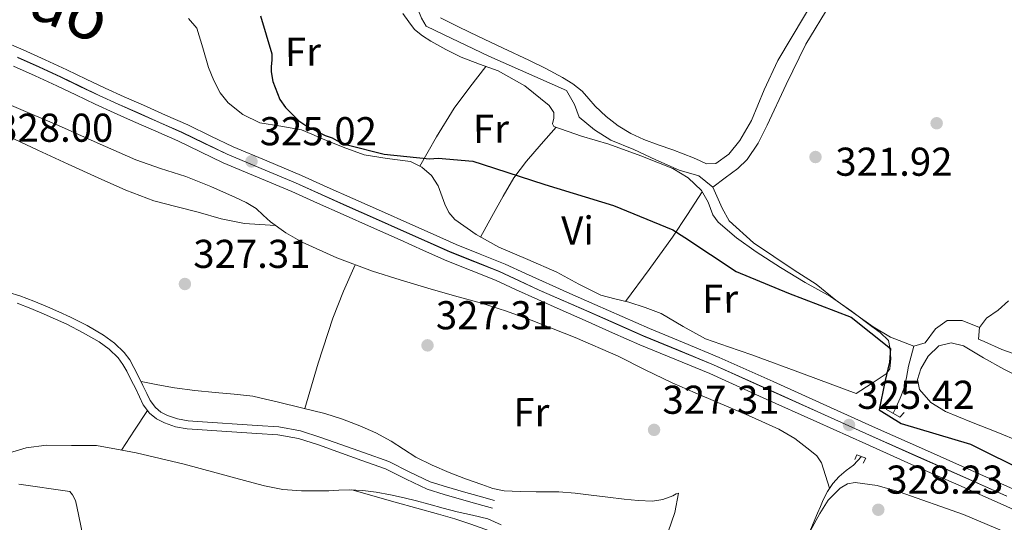
# Model space of a CAD drawing. Units: metres. Extents: x 580614 to 587550, y 4687259 to 4691969.
# Drawn here: x 581284 to 581529, y 4687629 to 4687755 of the extents above; entities that cross this region are included whole.
import ezdxf
from ezdxf.enums import TextEntityAlignment as Align

# ---------------------------------------------------------------- set-up
doc = ezdxf.new("R2010")
doc.units = ezdxf.units.M
doc.header["$MEASUREMENT"] = 0
for name, pattern in [('DGN Style 2', [86.4573, 51.87438, -34.58292]), ('DGN Style 3', [121.04022, 86.4573, -34.58292]), ('DGN Style 4', [138.4181373, 69.16584, -34.58292, 0.0864573, -34.58292])]:
    doc.linetypes.add(name, pattern=pattern)
for name, color, linetype, lineweight in [('Nivel 13', 7, 'Continuous', 0), ('Nivel 15', 7, 'Continuous', 0), ('Nivel 17', 7, 'Continuous', 0), ('Nivel 21', 7, 'Continuous', 0), ('Nivel 23', 7, 'Continuous', 0), ('Nivel 24', 7, 'Continuous', 0), ('Nivel 36', 7, 'Continuous', 0), ('Nivel 37', 7, 'Continuous', 0), ('Nivel 4', 7, 'Continuous', 0), ('Nivel 41', 7, 'Continuous', 0), ('Nivel 44', 7, 'Continuous', 0), ('Nivel 5', 7, 'Continuous', 0), ('Nivel 52', 7, 'Continuous', 0), ('Nivel 54', 7, 'Continuous', 0), ('Nivel 7', 7, 'Continuous', 0)]:
    doc.layers.add(name, color=color, linetype=linetype, lineweight=lineweight)
doc.styles.add('Style-Arial', font='txt')
doc.styles.add('Style-Arial Narrow', font='txt')

# ---------------------------------------------------------------- blocks, each defined once
blk = doc.blocks.new('5PATER_181')
at = {"layer": 'Nivel 7', "linetype": 'Continuous', "lineweight": 0}
h = blk.add_hatch(color=7, dxfattribs=at)
edge = h.paths.add_edge_path()
edge.add_arc((-0.02172204852104187, -0.03943246603012085), 15.59972957426824, 314.999988431794, 674.9999884317939)
blk = doc.blocks.new('5PATER_206')
at = {"layer": 'Nivel 7', "linetype": 'Continuous', "lineweight": 0}
h = blk.add_hatch(color=7, dxfattribs=at)
edge = h.paths.add_edge_path()
edge.add_arc((-0.02014592289924622, -0.05356109142303467), 15.59972957426824, 314.999988431794, 674.9999884317939)
blk = doc.blocks.new('5PATER_196')
at = {"layer": 'Nivel 7', "linetype": 'Continuous', "lineweight": 0}
h = blk.add_hatch(color=7, dxfattribs=at)
edge = h.paths.add_edge_path()
edge.add_arc((0.04315125942230225, -0.02550923824310303), 15.59972957426824, 314.999988431794, 674.9999884317939)
blk = doc.blocks.new('5PATER_135')
at = {"layer": 'Nivel 7', "linetype": 'Continuous', "lineweight": 0}
h = blk.add_hatch(color=7, dxfattribs=at)
edge = h.paths.add_edge_path()
edge.add_arc((-0.01654872298240662, 0.01214149594306946), 15.59972957426824, 314.999988431794, 674.9999884317939)
blk = doc.blocks.new('5PATER_198')
at = {"layer": 'Nivel 7', "linetype": 'Continuous', "lineweight": 0}
h = blk.add_hatch(color=7, dxfattribs=at)
edge = h.paths.add_edge_path()
edge.add_arc((-0.04833430051803589, 0.04663485288619995), 15.59972957426824, 314.999988431794, 674.9999884317939)
blk = doc.blocks.new('5PATER_187')
at = {"layer": 'Nivel 7', "linetype": 'Continuous', "lineweight": 0}
h = blk.add_hatch(color=7, dxfattribs=at)
edge = h.paths.add_edge_path()
edge.add_arc((-0.0320630669593811, 0.02974051237106323), 15.59972957426824, 314.999988431794, 674.9999884317939)
blk = doc.blocks.new('5PERFI_107')
at = {"layer": 'Nivel 17', "linetype": 'Continuous', "lineweight": 0}
h = blk.add_hatch(color=7, dxfattribs=at)
edge = h.paths.add_edge_path()
edge.add_arc((0.01596811413764954, 0.01679760217666626), 15.59972957806735, 314.999988431794, 674.9999884317939)

msp = doc.modelspace()

# ---------------------------------------------------------------- linework, layer by layer
at = {"layer": 'Nivel 13', "color": 4, "linetype": 'Continuous', "lineweight": 0}
for points in [[(581456.120000001, 4687712.82, 320.86), (581459.25, 4687715.170000002, 320.52), (581462.379999999, 4687717.510000002, 320.18), (581464.6999999993, 4687719.739999998, 320.02), (581467.4100000001, 4687723.84, 320.09), (581469.6999999993, 4687728.25, 320.22), (581474.3900000006, 4687738.399999999, 320.37), (581479.25, 4687748.420000002, 320.48), (581491.3999999985, 4687768.460000001, 320.49)], [(581501.0500000007, 4687656.59, 323.08), (581501.7699999996, 4687658.100000001, 323.01), (581502.7699999996, 4687660.370000001, 322.94), (581503.7100000009, 4687662.629999999, 322.93), (581504.3099999987, 4687665.489999998, 323.05), (581504.870000001, 4687668.330000002, 322.8), (581505.5, 4687670.800000001, 322.06), (581506.129999999, 4687673.260000002, 321.33)], [(581302.7800000012, 4687648.559999999, 328.98), (581307.6999999993, 4687647.649999999, 328.97), (581312.6099999994, 4687646.739999998, 328.96), (581324.6099999994, 4687643.899999999, 328.91), (581336.5100000016, 4687640.640000001, 328.83), (581340.5399999991, 4687639.580000002, 328.8), (581344.5700000003, 4687638.510000002, 328.77), (581349.1600000001, 4687637.640000001, 328.76), (581353.8099999987, 4687637.27, 328.75), (581357.1999999993, 4687637.239999998, 328.73), (581360.5899999999, 4687637.300000001, 328.68), (581363.1000000015, 4687637.420000002, 328.63), (581365.6000000015, 4687637.52, 328.57), (581369, 4687637.390000001, 328.48), (581372.379999999, 4687636.949999999, 328.4), (581375.8900000006, 4687636.289999999, 328.31), (581379.3599999994, 4687635.510000002, 328.22), (581382.4200000018, 4687634.75, 328.15), (581385.4600000009, 4687633.960000001, 328.08), (581389, 4687633, 328.04), (581392.5399999991, 4687632.02, 328), (581396.3500000015, 4687631.219999999, 327.89), (581400.1099999994, 4687630.289999999, 327.77), (581401.8000000007, 4687629.600000001, 327.71), (581403.4600000009, 4687628.830000002, 327.66)], [(581479.6700000018, 4687607.219999999, 327.09), (581478.5599999987, 4687608.59, 327.07), (581477.6900000013, 4687610.16, 327.05), (581477.0899999999, 4687612.27, 327.06), (581476.9899999984, 4687614.379999999, 327.08), (581477.2199999988, 4687616.890000001, 327.09), (581477.6600000001, 4687619.399999999, 327.06), (581478.2800000012, 4687622.050000001, 326.81), (581479.1099999994, 4687624.609999999, 326.48), (581480.6600000001, 4687628.149999999, 326.35), (581482.2199999988, 4687631.699999999, 326.16), (581482.8999999985, 4687633.370000001, 325.88), (581483.5899999999, 4687635.039999999, 325.58), (581484.6600000001, 4687637.129999999, 325.28), (581486.0300000012, 4687639.080000002, 325.02), (581487.6000000015, 4687640.809999999, 324.85), (581489.3500000015, 4687642.330000002, 324.74), (581491.120000001, 4687643.670000002, 324.67), (581493.1700000018, 4687645.809999999, 324.6)]]:
    msp.add_polyline3d(points, dxfattribs=at)
at = {"layer": 'Nivel 13', "color": 4, "linetype": 'Continuous', "lineweight": 13}
for points in [[(581363.4299999997, 4687760.580000002, 321.9), (581366.0199999996, 4687760.580000002, 321.9), (581370.9200000018, 4687761.469999999, 321.73), (581374.379999999, 4687761.77, 321.61), (581376.6799999997, 4687761.780000001, 321.44), (581379.2800000012, 4687761.219999999, 321.44), (581382.75, 4687757.190000001, 320.86), (581383.629999999, 4687754.890000001, 320.81), (581384.7899999991, 4687752.879999999, 320.81), (581389.120000001, 4687750.879999999, 320.75), (581400.379999999, 4687745.449999999, 320.75), (581419.7199999988, 4687736.879999999, 320.75), (581421.75, 4687733.43, 320.75), (581422.9100000001, 4687730.27, 320.75), (581426.6700000018, 4687727.109999999, 320.75), (581430.7199999988, 4687724.539999999, 320.75), (581436.4899999984, 4687722.260000002, 320.75), (581441.9699999988, 4687719.68, 320.75), (581447.75, 4687717.109999999, 320.81), (581452.6499999985, 4687715.690000001, 320.81), (581456.120000001, 4687712.82, 320.86)], [(581456.120000001, 4687712.82, 320.86), (581458.4499999993, 4687707.649999999, 320.92), (581460.1900000013, 4687704.48, 320.98), (581466.2600000016, 4687699.030000001, 321.04), (581476.370000001, 4687692.16, 321.15), (581481.8599999994, 4687688.719999999, 321.21), (581486.7800000012, 4687684.710000001, 321.21), (581491.1099999994, 4687681.559999999, 321.21), (581496.0199999996, 4687678.120000001, 321.21), (581500.3599999994, 4687675.539999999, 321.21), (581506.129999999, 4687673.260000002, 321.33)], [(581506.129999999, 4687673.260000002, 321.33), (581509.0100000016, 4687674.140000001, 321.33), (581511.5899999999, 4687677.600000001, 321.27), (581514.4600000009, 4687679.629999999, 321.33), (581518.2100000009, 4687679.649999999, 321.44), (581522.5399999991, 4687677.940000001, 321.67)]]:
    msp.add_polyline3d(points, dxfattribs=at)
at = {"layer": 'Nivel 15', "color": 4, "linetype": 'Continuous', "lineweight": 0}
for points in [[(581529.7100000009, 4687684.59, 321.67), (581527.129999999, 4687682.280000001, 321.67), (581524.2600000016, 4687680.25, 321.67), (581522.5399999991, 4687677.940000001, 321.67)], [(581522.5399999991, 4687677.940000001, 321.67), (581522.2600000016, 4687675.050000001, 321.67), (581523.6999999993, 4687674.48, 321.79), (581528.0300000012, 4687672.48, 321.9), (581532.0700000003, 4687671.059999999, 321.9)]]:
    msp.add_polyline3d(points, dxfattribs=at)
at = {"layer": 'Nivel 21', "color": 1, "linetype": 'DGN Style 2', "lineweight": 0}
for points in [[(581499.5, 4687658.309999999, 324.16), (581499.3900000006, 4687657.539999999, 324.17), (581502.7199999988, 4687655.629999999, 324.17), (581503.7300000004, 4687656.809999999, 324.09)], [(581491.4600000009, 4687645.080000002, 325.11), (581492.0100000016, 4687646.239999998, 325.11), (581494.2399999984, 4687645.41, 325.13), (581493.5300000012, 4687644.170000002, 325.12)]]:
    msp.add_polyline3d(points, dxfattribs=at)
at = {"layer": 'Nivel 23', "color": 7, "linetype": 'DGN Style 4', "lineweight": 0}
for points in [[(581283.0700000003, 4687745.140000001, 326.2), (581288.4800000004, 4687742.73, 326.3), (581293.8599999994, 4687740.239999998, 326.32), (581298.6400000006, 4687737.93, 326.33), (581303.3999999985, 4687735.66, 326.33), (581308.1499999985, 4687733.510000002, 326.33), (581312.9299999997, 4687731.370000001, 326.33), (581318.4299999997, 4687728.940000001, 326.29), (581323.9699999988, 4687726.489999998, 326.21), (581329.6499999985, 4687723.75, 326.1), (581335.2399999984, 4687721.050000001, 325.98), (581343.7300000004, 4687717.489999998, 325.94), (581352.3000000007, 4687713.899999999, 326.09)], [(581352.3000000007, 4687713.899999999, 326.09), (581358.6999999993, 4687711.02, 325.99), (581365.0700000003, 4687708.16, 325.87), (581372.1700000018, 4687705.010000002, 325.78), (581379.2600000016, 4687701.850000001, 325.75), (581385.0599999987, 4687699.27, 325.86), (581390.8099999987, 4687696.710000001, 325.97), (581396.8500000015, 4687694.289999999, 326.01), (581402.9899999984, 4687691.84, 326.04), (581407.9800000004, 4687689.510000002, 326.07), (581412.8999999985, 4687687.219999999, 326.07), (581425.3099999987, 4687681.800000001, 326.04), (581432.129999999, 4687678.789999999, 326.01), (581438.8999999985, 4687675.789999999, 325.98), (581447.5799999982, 4687672.239999998, 326.03), (581456.3000000007, 4687668.629999999, 326.09), (581469.6600000001, 4687662.600000001, 326.1), (581482.9800000004, 4687656.57, 326.1), (581495.1400000006, 4687651.120000001, 326.06), (581507.3000000007, 4687645.690000001, 326.1), (581518.3099999987, 4687640.82, 326.07), (581529.3200000003, 4687635.940000001, 326.04)]]:
    msp.add_polyline3d(points, dxfattribs=at)
at = {"layer": 'Nivel 24', "color": 7, "linetype": 'Continuous', "lineweight": 0}
for points in [[(581279.1400000006, 4687749.32, 326.04), (581284.5399999991, 4687747.010000002, 326.21), (581289.9899999984, 4687744.580000002, 326.3), (581295.3999999985, 4687742.07, 326.33), (581300.1999999993, 4687739.760000002, 326.33), (581304.9299999997, 4687737.5, 326.33), (581309.6499999985, 4687735.370000001, 326.33), (581314.4100000001, 4687733.239999998, 326.33), (581319.9100000001, 4687730.800000001, 326.29), (581325.4899999984, 4687728.330000002, 326.21), (581331.2100000009, 4687725.57, 326.09), (581336.7399999984, 4687722.91, 325.98), (581345.1600000001, 4687719.379999999, 326.03), (581353.7699999996, 4687715.77, 326.1)], [(581282.129999999, 4687742.989999998, 326.21), (581287.5100000016, 4687740.59, 326.3), (581292.8500000015, 4687738.109999999, 326.33), (581297.629999999, 4687735.809999999, 326.33), (581302.4100000001, 4687733.530000001, 326.33), (581307.1900000013, 4687731.370000001, 326.33), (581311.9699999988, 4687729.23, 326.33), (581317.4800000004, 4687726.789999999, 326.29), (581322.9800000004, 4687724.359999999, 326.21), (581328.629999999, 4687721.629999999, 326.09), (581334.2800000012, 4687718.91, 325.98), (581342.8200000003, 4687715.330000002, 326.03), (581351.370000001, 4687711.739999998, 326.1)], [(581353.7699999996, 4687715.77, 326.1), (581360.1999999993, 4687712.879999999, 325.98), (581366.5599999987, 4687710.02, 325.86), (581373.6499999985, 4687706.870000001, 325.78), (581380.75, 4687703.719999999, 325.75), (581386.5399999991, 4687701.140000001, 325.86), (581392.25, 4687698.600000001, 325.98), (581398.2300000004, 4687696.190000001, 326.01), (581404.4499999993, 4687693.710000001, 326.04), (581409.5100000016, 4687691.359999999, 326.08), (581420.5500000007, 4687686.390000001, 326.07), (581426.7899999991, 4687683.670000002, 326.04), (581433.6000000015, 4687680.649999999, 326.01), (581440.3500000015, 4687677.670000002, 325.98), (581448.9899999984, 4687674.129999999, 326.03), (581457.75, 4687670.5, 326.1), (581471.1600000001, 4687664.449999999, 326.1), (581484.4800000004, 4687658.43, 326.1), (581496.629999999, 4687652.98, 326.1), (581508.7899999991, 4687647.550000001, 326.1), (581519.7899999991, 4687642.690000001, 326.07), (581530.8099999987, 4687637.800000001, 326.04)], [(581351.370000001, 4687711.739999998, 326.1), (581357.7399999984, 4687708.879999999, 325.98), (581364.120000001, 4687706.010000002, 325.86), (581371.2100000009, 4687702.859999999, 325.78), (581378.3099999987, 4687699.710000001, 325.75), (581384.1000000015, 4687697.129999999, 325.86), (581389.8999999985, 4687694.550000001, 325.98), (581395.9800000004, 4687692.109999999, 326.01), (581402.0599999987, 4687689.68, 326.04), (581406.9899999984, 4687687.379999999, 326.08), (581418.1400000006, 4687682.370000001, 326.07), (581424.370000001, 4687679.649999999, 326.04), (581431.1799999997, 4687676.640000001, 326.01), (581437.9800000004, 4687673.629999999, 325.98), (581446.6799999997, 4687670.059999999, 326.03), (581455.3599999994, 4687666.469999999, 326.1), (581468.6900000013, 4687660.449999999, 326.1), (581482.0199999996, 4687654.43, 326.1), (581494.1799999997, 4687648.98, 326.1), (581506.3500000015, 4687643.539999999, 326.1), (581517.3599999994, 4687638.670000002, 326.07), (581528.3599999994, 4687633.800000001, 326.04), (581536.620000001, 4687630.080000002, 326.06)]]:
    msp.add_polyline3d(points, dxfattribs=at)
at = {"layer": 'Nivel 24', "color": 7, "linetype": 'DGN Style 4', "lineweight": 0}
for points in [[(581283.0899999999, 4687745.18, 326.2), (581288.5, 4687742.77, 326.3), (581293.870000001, 4687740.280000001, 326.32), (581298.6600000001, 4687737.969999999, 326.33), (581303.4200000018, 4687735.699999999, 326.33), (581308.1700000018, 4687733.550000001, 326.33), (581312.9400000013, 4687731.41, 326.33), (581318.4400000013, 4687728.98, 326.29), (581323.9800000004, 4687726.530000001, 326.21), (581329.6700000018, 4687723.789999999, 326.1), (581335.2600000016, 4687721.09, 325.98), (581343.75, 4687717.530000001, 325.94), (581352.3200000003, 4687713.940000001, 326.09)], [(581352.3200000003, 4687713.940000001, 326.09), (581358.7199999988, 4687711.059999999, 325.99), (581365.0899999999, 4687708.199999999, 325.87), (581372.1799999997, 4687705.050000001, 325.78), (581379.2800000012, 4687701.890000001, 325.75), (581385.0799999982, 4687699.309999999, 325.86), (581390.8299999982, 4687696.75, 325.97), (581396.870000001, 4687694.330000002, 326.01), (581403.0100000016, 4687691.879999999, 326.04), (581408, 4687689.550000001, 326.07), (581412.9200000018, 4687687.260000002, 326.07), (581425.3299999982, 4687681.84, 326.04), (581432.1400000006, 4687678.830000002, 326.01), (581438.9200000018, 4687675.830000002, 325.98), (581447.5899999999, 4687672.280000001, 326.03), (581456.3099999987, 4687668.670000002, 326.09), (581469.6799999997, 4687662.640000001, 326.1), (581483, 4687656.609999999, 326.1), (581495.1600000001, 4687651.16, 326.06), (581507.3200000003, 4687645.73, 326.1), (581518.3299999982, 4687640.859999999, 326.07), (581529.3399999999, 4687635.98, 326.04)]]:
    msp.add_polyline3d(points, dxfattribs=at)
at = {"layer": 'Nivel 36', "color": 92, "linetype": 'Continuous', "lineweight": 0, "extrusion": (0.2962297852855847, -0.1307143229050181, 0.9461298431489935), "elevation": -440221.8627324584, "flags": 128}
msp.add_lwpolyline([(4523451.343186162, 1287361.536693446), (4523459.713400491, 1287360.600957274), (4523468.0271222, 1287359.405665893), (4523474.37944157, 1287357.910467055), (4523480.700827599, 1287356.224566795)], dxfattribs=at)
at = {"layer": 'Nivel 36', "color": 92, "linetype": 'Continuous', "lineweight": 0, "extrusion": (-0.2185408233154197, 0.08277390170231212, 0.9723108503671007), "elevation": 261284.520918981, "flags": 128}
msp.add_lwpolyline([(-4589706.858921286, -1085716.311237948), (-4589699.664436903, -1085716.654012622), (-4589692.479866385, -1085716.824735943), (-4589680.705059618, -1085716.219489351), (-4589668.928828463, -1085715.327033449)], dxfattribs=at)
at = {"layer": 'Nivel 36', "color": 92, "linetype": 'Continuous', "lineweight": 0, "extrusion": (0.002773655142440746, 0.004250647973709502, 0.9999871193315214), "elevation": 21866.90536850754, "flags": 128}
msp.add_lwpolyline([(581312.2914482839, 4687606.709532514), (581309.0613774993, 4687601.759487793), (581305.8313067146, 4687596.809443075)], dxfattribs=at)
at = {"layer": 'Nivel 36', "color": 92, "linetype": 'Continuous', "lineweight": 0}
for points in [[(581388.3999999985, 4687755.030000001, 320.32), (581392.9899999984, 4687752.640000001, 320.27), (581397.6400000006, 4687750.449999999, 320.38), (581404, 4687747.449999999, 320.7), (581410.3500000015, 4687744.449999999, 320.96), (581414.5599999987, 4687742.350000001, 320.99), (581418.7199999988, 4687740.16, 320.96), (581421.2800000012, 4687738.59, 320.9), (581423.6400000006, 4687736.719999999, 320.84), (581425.25, 4687734.870000001, 320.81), (581426.8200000003, 4687732.989999998, 320.78), (581429.6000000015, 4687730.420000002, 320.73), (581432.6099999994, 4687728.109999999, 320.67), (581435.6999999993, 4687726.199999999, 320.63), (581438.9600000009, 4687724.68, 320.61), (581442.5700000003, 4687723.399999999, 320.66), (581446.1799999997, 4687722.109999999, 320.73), (581448.7800000012, 4687721.120000001, 320.64), (581451.370000001, 4687720.120000001, 320.55), (581452.9699999988, 4687719.370000001, 320.61), (581454.5500000007, 4687718.690000001, 320.67), (581456.8500000015, 4687718.77, 320.61), (581460.1400000006, 4687721.080000002, 320.42), (581462.879999999, 4687724.48, 320.32), (581465.7399999984, 4687729.469999999, 320.47), (581468.8900000006, 4687737.050000001, 320.88), (581472.3200000003, 4687744.41, 321.13), (581488.6799999997, 4687771.82, 320.89)], [(581416.2199999988, 4687728.609999999, 323.08), (581416.5399999991, 4687730.039999999, 322.82), (581416.6000000015, 4687731.449999999, 322.64), (581415.4400000013, 4687733.170000002, 322.52), (581409.3399999999, 4687738.050000001, 322.14), (581402.7199999988, 4687741.77, 321.83), (581398.0799999982, 4687743.460000001, 322.09), (581393.4800000004, 4687745.190000001, 322.41), (581389.6900000013, 4687747.109999999, 322.35), (581385.9699999988, 4687749.190000001, 322.29), (581383.8900000006, 4687750.550000001, 322.28), (581381.9299999997, 4687752.059999999, 322.29), (581380.4800000004, 4687754.039999999, 322.4), (581379.0300000012, 4687756.080000002, 322.52)], [(581325.6600000001, 4687754.82, 325.37), (581327.7399999984, 4687752.420000002, 325.41), (581329.1900000013, 4687747.550000001, 325.47), (581330.6600000001, 4687742.629999999, 325.52), (581331.9200000018, 4687739.420000002, 325.54), (581333.5700000003, 4687736.300000001, 325.52), (581335.5399999991, 4687733.82, 325.44), (581339.1799999997, 4687730.899999999, 325.22), (581343.3999999985, 4687728.850000001, 325.06), (581348.6400000006, 4687728.039999999, 325.03), (581353.7800000012, 4687727.16, 325.06), (581356.379999999, 4687726.02, 325.12), (581358.9800000004, 4687724.879999999, 325.18), (581364.1600000001, 4687722.82, 325.04), (581369.370000001, 4687720.879999999, 324.83), (581375.1000000015, 4687719.989999998, 324.72), (581380.9100000001, 4687719.199999999, 324.95), (581383.6999999993, 4687717.809999999, 325.37), (581386.1099999994, 4687715.760000002, 325.87), (581387.8099999987, 4687713.149999999, 326.35), (581389.4299999997, 4687708.640000001, 327.08), (581390.4200000018, 4687706.550000001, 327.31), (581391.9200000018, 4687704.830000002, 327.37), (581397.1999999993, 4687701.059999999, 327), (581402.8999999985, 4687697.960000001, 326.44), (581410.129999999, 4687694.82, 325.73), (581417.3299999982, 4687691.68, 325.18), (581422.7800000012, 4687688.739999998, 325.18), (581428.3000000007, 4687685.960000001, 325.29), (581431.7399999984, 4687685.039999999, 325.3), (581435.2300000004, 4687684.25, 325.29), (581439.3099999987, 4687682.93, 325.16), (581443.3099999987, 4687681.399999999, 325.06), (581448.7800000012, 4687678.18, 325.12), (581454.2899999991, 4687675.109999999, 325.18), (581460.0599999987, 4687673.120000001, 325.3), (581465.8299999982, 4687671.120000001, 325.29), (581478.8299999982, 4687666.300000001, 324.82), (581491.8200000003, 4687661.48, 324.34), (581495.5399999991, 4687663.949999999, 324.51), (581499.2699999996, 4687666.420000002, 324.68), (581500.1999999993, 4687667.640000001, 324.72), (581500.4600000009, 4687670.23, 324.7), (581500.2199999988, 4687672.91, 324.66), (581499.8200000003, 4687674.670000002, 324.64), (581497.8200000003, 4687676.649999999, 324.64), (581495.6799999997, 4687678.190000001, 324.63), (581490.629999999, 4687682.02, 324.61), (581485.4299999997, 4687685.620000001, 324.59), (581482.2899999991, 4687687.390000001, 324.58), (581479.129999999, 4687689.129999999, 324.57), (581472.9899999984, 4687692.879999999, 324.57), (581466.9200000018, 4687696.75, 324.57), (581462.0199999996, 4687700.25, 324.52), (581457.4600000009, 4687704.18, 324.47), (581456.1799999997, 4687705.940000001, 324.46), (581454.9400000013, 4687709.100000001, 324.43), (581453.3000000007, 4687712.02, 324.42), (581450.0199999996, 4687715.16, 324.41), (581446.1999999993, 4687717.489999998, 324.42), (581438.2399999984, 4687720.609999999, 324.4), (581430.2600000016, 4687723.52, 324.38), (581423.4200000018, 4687725.550000001, 324), (581416.6099999994, 4687727.989999998, 323.22), (581416.2199999988, 4687728.609999999, 323.08)], [(581280.4600000009, 4687733.640000001, 328.28), (581286.8599999994, 4687730.91, 328.29), (581293.2600000016, 4687728.18, 328.3), (581302.8999999985, 4687723.879999999, 328.09), (581312.5500000007, 4687719.620000001, 327.74), (581318.7199999988, 4687717.52, 327.41), (581324.9499999993, 4687715.539999999, 327.14), (581331.1799999997, 4687713.010000002, 327.12), (581337.3500000015, 4687710.280000001, 327.12), (581339.9600000009, 4687709.02, 327.09), (581342.4699999988, 4687707.550000001, 327.07), (581344.2699999996, 4687705.920000002, 327.1), (581346.0199999996, 4687704.219999999, 327.12), (581349.8399999999, 4687701.5, 327), (581353.8999999985, 4687699.149999999, 326.87), (581362.5500000007, 4687695.239999998, 326.81), (581371.4200000018, 4687691.949999999, 326.74), (581378.2899999991, 4687689.760000002, 326.62), (581385.1900000013, 4687687.68, 326.51), (581391.879999999, 4687685.850000001, 326.56), (581398.5700000003, 4687684, 326.6), (581404.8000000007, 4687681.969999999, 326.46), (581410.9600000009, 4687679.719999999, 326.3), (581421.8599999994, 4687675.420000002, 326.14), (581432.620000001, 4687670.77, 326.07), (581439.3000000007, 4687667.43, 326.13), (581446, 4687664.140000001, 326.18), (581451.7100000009, 4687661.699999999, 326.13), (581457.4200000018, 4687659.280000001, 326.07), (581465.0100000016, 4687656, 326.04), (581472.5799999982, 4687652.66, 326.07), (581476.5599999987, 4687650.280000001, 326.28), (581480.2600000016, 4687647.379999999, 326.49), (581482.0100000016, 4687645.989999998, 326.47), (581483.2199999988, 4687644.25, 326.45), (581484.2199999988, 4687641.080000002, 326.49), (581485.2100000009, 4687637.91, 326.52)], [(581417.1600000001, 4687727.789999999, 323.56), (581413.4499999993, 4687723.550000001, 324.54), (581409.7300000004, 4687719.32, 325.52), (581406.6499999985, 4687715.149999999, 326.16), (581404, 4687710.640000001, 326.33), (581401.1600000001, 4687705.539999999, 326.27), (581398.3200000003, 4687700.440000001, 326.21)], [(581347.3299999982, 4687703.289999999, 327.69), (581343.4400000013, 4687703.550000001, 327.69), (581339.5599999987, 4687703.809999999, 327.69), (581333.75, 4687704.969999999, 327.63), (581328.0199999996, 4687706.649999999, 327.58), (581322.5300000012, 4687708.010000002, 327.58), (581317.0599999987, 4687709.489999998, 327.58), (581310.0399999991, 4687712.100000001, 327.58), (581303.1999999993, 4687715.199999999, 327.58), (581295.6799999997, 4687718.609999999, 327.58), (581288.1900000013, 4687722.050000001, 327.58), (581280.9699999988, 4687725.489999998, 327.34)], [(581434.4299999997, 4687684.43, 325.64), (581440.3299999982, 4687692.399999999, 325.62), (581446.120000001, 4687700.440000001, 325.41), (581449.8399999999, 4687706.039999999, 324.84), (581453.4800000004, 4687711.690000001, 324.14)], [(581539.6499999985, 4687661.940000001, 323.24), (581528.5399999991, 4687667.52, 323.26), (581523.4899999984, 4687670.41, 323.27), (581518.5, 4687673.370000001, 323.28), (581515.4899999984, 4687674.140000001, 323.29), (581512.3999999985, 4687673.350000001, 323.3), (581509.7199999988, 4687670.830000002, 323.3), (581507.9100000001, 4687667.629999999, 323.3), (581507.0700000003, 4687665.02, 323.29), (581507.5399999991, 4687662.52, 323.26), (581510.4100000001, 4687659.300000001, 323.13), (581514.0399999991, 4687657.039999999, 322.99), (581520.5399999991, 4687654.41, 322.93), (581527.0300000012, 4687651.789999999, 322.88), (581532.2699999996, 4687649.600000001, 322.79)], [(581445.0399999991, 4687627.050000001, 327.28), (581446.7199999988, 4687631.91, 327.08), (581447.5599999987, 4687636.66, 326.96), (581447.0300000012, 4687636.57, 326.98), (581446.1600000001, 4687636.010000002, 327.02), (581443.6700000018, 4687635.16, 327.08), (581441.1400000006, 4687634.690000001, 327.11), (581437.5899999999, 4687634.850000001, 327.1), (581434.0500000007, 4687635.210000001, 327.09), (581429.9699999988, 4687635.710000001, 327.09), (581425.8900000006, 4687636.190000001, 327.09), (581421.8399999999, 4687636.66, 327.08), (581417.7899999991, 4687637, 327.08), (581414.9899999984, 4687637.059999999, 327.08), (581412.1799999997, 4687637.050000001, 327.08), (581408.1799999997, 4687637.100000001, 327.07), (581404.1900000013, 4687637.280000001, 327.07), (581401.3900000006, 4687637.890000001, 327.06), (581398.6600000001, 4687638.850000001, 327.05), (581394.5700000003, 4687640.300000001, 327.07), (581390.5100000016, 4687641.850000001, 327.13), (581386.3099999987, 4687643.66, 327.36), (581382.2100000009, 4687645.699999999, 327.58), (581379.1400000006, 4687647.640000001, 327.56), (581376.0799999982, 4687649.620000001, 327.54), (581372.25, 4687651.68, 327.57), (581368.2899999991, 4687653.489999998, 327.6), (581363.9699999988, 4687655.149999999, 327.61), (581359.5599999987, 4687656.489999998, 327.61), (581353.7899999991, 4687657.93, 327.61), (581348.0100000016, 4687659.34, 327.61), (581344.8500000015, 4687660.120000001, 327.61), (581341.6700000018, 4687660.830000002, 327.61), (581337, 4687661.359999999, 327.64), (581332.3000000007, 4687661.73, 327.68), (581327.1999999993, 4687662.210000001, 327.76), (581322.1400000006, 4687662.890000001, 327.81), (581317.9800000004, 4687663.68, 327.82), (581313.8299999982, 4687664.48, 327.82)], [(581280.3099999987, 4687646.460000001, 329.47), (581285.2399999984, 4687648.010000002, 329.14), (581290.3200000003, 4687648.609999999, 329.04), (581296.5500000007, 4687648.580000002, 329.11), (581302.7800000012, 4687648.559999999, 329.19)], [(581534.0399999991, 4687624.800000001, 328.08), (581518.5500000007, 4687631.399999999, 328.19), (581502.5500000007, 4687637.050000001, 328.27), (581497.0700000003, 4687638.600000001, 328.29), (581491.5399999991, 4687639.359999999, 328.31), (581489.620000001, 4687639.050000001, 328.31), (581487.8099999987, 4687637.969999999, 328.31), (581484.870000001, 4687634.989999998, 328.3), (581482.7300000004, 4687631.66, 328.27), (581481.3200000003, 4687629.07, 328.23), (581479.9200000018, 4687626.469999999, 328.19)], [(581366.2600000016, 4687637.489999998, 328.92), (581377.0599999987, 4687634.5, 328.9), (581387.8500000015, 4687631.510000002, 328.88), (581391.8999999985, 4687630.289999999, 328.86), (581395.9200000018, 4687628.989999998, 328.84), (581401.7199999988, 4687626.949999999, 328.87), (581407.5300000012, 4687624.899999999, 328.9), (581414.5799999982, 4687622.77, 328.89), (581421.6999999993, 4687620.84, 328.88), (581429.2699999996, 4687619.219999999, 328.92), (581436.8399999999, 4687617.559999999, 328.96), (581441.7100000009, 4687615.940000001, 328.97), (581446.4800000004, 4687614.059999999, 328.98), (581449.629999999, 4687612.580000002, 328.99), (581452.7800000012, 4687611.140000001, 329), (581459.379999999, 4687609.300000001, 329.04), (581465.9600000009, 4687607.449999999, 329.11), (581469.120000001, 4687606.129999999, 329.43), (581472.2600000016, 4687604.73, 329.8), (581474.9499999993, 4687603.649999999, 329.92), (581477.379999999, 4687602.190000001, 329.96), (581479.9200000018, 4687599.850000001, 329.94), (581482.4499999993, 4687597.5, 329.92)]]:
    msp.add_polyline3d(points, dxfattribs=at)
at = {"layer": 'Nivel 36', "color": 7, "linetype": 'DGN Style 3', "lineweight": 0}
for points in [[(581401.8399999999, 4687634.890000001, 327.34), (581397.9600000009, 4687635.960000001, 327.38), (581394.1000000015, 4687637.030000001, 327.42), (581389.8500000015, 4687638.25, 327.46), (581385.7600000016, 4687639.550000001, 327.52), (581380.7199999988, 4687641.949999999, 327.56), (581375.4899999984, 4687644.559999999, 327.61), (581369.4600000009, 4687646.75, 327.68), (581363.5199999996, 4687648.84, 327.78), (581358.6099999994, 4687650.59, 327.87), (581353.5100000016, 4687652.219999999, 327.97), (581348.1000000015, 4687653.18, 328.07), (581342.7600000016, 4687653.559999999, 328.15), (581337.8000000007, 4687653.879999999, 328.22), (581332.8399999999, 4687654.210000001, 328.28), (581329.1499999985, 4687654.460000001, 328.34), (581325.5599999987, 4687654.710000001, 328.39), (581322.9400000013, 4687655.170000002, 328.4), (581320.4200000018, 4687656.030000001, 328.39), (581318.7899999991, 4687656.859999999, 328.4), (581317.4400000013, 4687657.98, 328.4), (581316.120000001, 4687659.739999998, 328.34), (581315.2600000016, 4687661.530000001, 328.24), (581314.3099999987, 4687663.5, 328.15), (581313.2100000009, 4687665.73, 328.12), (581312.0799999982, 4687668, 328.11), (581311.0100000016, 4687669.870000001, 328.1), (581309.6499999985, 4687671.670000002, 328.1), (581307.2100000009, 4687674.07, 328.09), (581304.4800000004, 4687676.010000002, 328.08), (581300.4100000001, 4687678.390000001, 328), (581296.2699999996, 4687680.530000001, 327.89), (581293.4100000001, 4687681.84, 327.81), (581290.5500000007, 4687683.109999999, 327.73), (581287.1499999985, 4687684.510000002, 327.6), (581283.6400000006, 4687685.850000001, 327.49), (581280.9200000018, 4687686.649999999, 327.46)], [(581401.3000000007, 4687632.969999999, 327.34), (581397.4299999997, 4687634.039999999, 327.38), (581393.5599999987, 4687635.100000001, 327.42), (581389.2699999996, 4687636.34, 327.46), (581385.0199999996, 4687637.68, 327.52), (581379.8399999999, 4687640.16, 327.56), (581374.6999999993, 4687642.719999999, 327.61), (581368.7800000012, 4687644.870000001, 327.68), (581362.8500000015, 4687646.960000001, 327.78), (581357.9699999988, 4687648.690000001, 327.87), (581353.0300000012, 4687650.27, 327.97), (581347.8599999994, 4687651.190000001, 328.07), (581342.620000001, 4687651.559999999, 328.15), (581337.6700000018, 4687651.890000001, 328.22), (581332.7100000009, 4687652.210000001, 328.28), (581329.0100000016, 4687652.460000001, 328.34), (581325.3200000003, 4687652.719999999, 328.39), (581322.4499999993, 4687653.23, 328.4), (581319.6400000006, 4687654.18, 328.39), (581317.6900000013, 4687655.18, 328.4), (581315.9800000004, 4687656.580000002, 328.4), (581314.3999999985, 4687658.699999999, 328.34), (581313.4499999993, 4687660.66, 328.24), (581312.5100000016, 4687662.629999999, 328.15), (581311.4200000018, 4687664.850000001, 328.12), (581310.3200000003, 4687667.059999999, 328.11), (581309.3399999999, 4687668.760000002, 328.1), (581308.1400000006, 4687670.350000001, 328.1), (581305.9200000018, 4687672.539999999, 328.09), (581303.3900000006, 4687674.330000002, 328.08), (581299.4400000013, 4687676.640000001, 328), (581295.3900000006, 4687678.73, 327.89), (581292.5799999982, 4687680.02, 327.81), (581289.7600000016, 4687681.27, 327.73), (581286.4100000001, 4687682.66, 327.6), (581283, 4687683.960000001, 327.49)]]:
    msp.add_polyline3d(points, dxfattribs=at)
at = {"layer": 'Nivel 4', "color": 30, "linetype": 'Continuous', "lineweight": 30, "elevation": 325, "flags": 128}
msp.add_lwpolyline([(581343.5899999999, 4687755.489999998), (581346.379999999, 4687746.07), (581346.379999999, 4687744.5), (581346.1900000013, 4687742.920000002), (581346.1999999993, 4687741.550000001), (581346.6000000015, 4687739.190000001), (581348.3900000006, 4687734.68), (581349.7699999996, 4687732.719999999), (581353.129999999, 4687729.390000001), (581355.1000000015, 4687728.02), (581359.629999999, 4687725.68), (581361.3999999985, 4687725.100000001), (581363.1700000018, 4687724.129999999), (581365.1400000006, 4687723.350000001), (581374.379999999, 4687721.030000001), (581385.5899999999, 4687719.890000001), (581387.75, 4687720.100000001), (581396.3999999985, 4687719.350000001), (581398.7600000016, 4687718.57), (581414.3099999987, 4687713.52), (581431.4200000018, 4687708.289999999), (581446.1900000013, 4687702.25), (581449.1400000006, 4687700.300000001), (581461.9499999993, 4687691.899999999), (581474.9499999993, 4687686.460000001), (581490.5399999991, 4687680.469999999), (581500.370000001, 4687672.73), (581500.1000000015, 4687669.27), (581498.9600000009, 4687664.370000001), (581497.5500000007, 4687657.440000001), (581503.0399999991, 4687654.010000002), (581520.2899999991, 4687648.899999999), (581534.4699999988, 4687641.879999999)], dxfattribs=at)
at = {"layer": 'Nivel 5', "color": 30, "linetype": 'Continuous', "lineweight": 0, "elevation": 330, "flags": 128}
msp.add_lwpolyline([(581283.4200000018, 4687638.91), (581296.1000000015, 4687637.149999999), (581296.7899999991, 4687636.27), (581297.5300000012, 4687634.84), (581297.879999999, 4687633.370000001), (581300.8900000006, 4687618.550000001)], dxfattribs=at)
at = {"layer": 'Nivel 52', "color": 4, "linetype": 'Continuous', "lineweight": 0}
msp.add_polyline3d([(581529.7100000009, 4687684.59, 321.67), (581527.129999999, 4687682.280000001, 321.67), (581524.2600000016, 4687680.25, 321.67), (581522.5399999991, 4687677.940000001, 321.67), (581522.2600000016, 4687675.050000001, 321.67), (581523.6999999993, 4687674.48, 321.79), (581528.0300000012, 4687672.48, 321.9), (581532.0700000003, 4687671.059999999, 321.9)], dxfattribs=at)
at = {"layer": 'Nivel 54', "color": 8, "linetype": 'Continuous', "lineweight": 0}
for points in [[(581530.8099999987, 4687637.800000001, 326.04), (581519.7899999991, 4687642.690000001, 326.07), (581508.7899999991, 4687647.550000001, 326.1), (581496.629999999, 4687652.98, 326.1), (581484.4800000004, 4687658.43, 326.1), (581471.1600000001, 4687664.449999999, 326.1), (581457.75, 4687670.5, 326.1), (581448.9899999984, 4687674.129999999, 326.03), (581440.3500000015, 4687677.670000002, 325.98), (581433.6000000015, 4687680.649999999, 326.01), (581426.7899999991, 4687683.670000002, 326.04), (581420.5500000007, 4687686.390000001, 326.07), (581409.5100000016, 4687691.359999999, 326.08), (581404.4499999993, 4687693.710000001, 326.04), (581398.2300000004, 4687696.190000001, 326.01), (581392.25, 4687698.600000001, 325.98), (581386.5399999991, 4687701.140000001, 325.86), (581380.75, 4687703.719999999, 325.75), (581373.6499999985, 4687706.870000001, 325.78), (581366.5599999987, 4687710.02, 325.86), (581360.1999999993, 4687712.879999999, 325.98), (581353.7699999996, 4687715.77, 326.1), (581345.1600000001, 4687719.379999999, 326.03), (581336.7399999984, 4687722.91, 325.98), (581331.2100000009, 4687725.57, 326.09), (581325.4899999984, 4687728.330000002, 326.21), (581319.9100000001, 4687730.800000001, 326.29), (581314.4100000001, 4687733.239999998, 326.33), (581309.6499999985, 4687735.370000001, 326.33), (581304.9299999997, 4687737.5, 326.33), (581300.1999999993, 4687739.760000002, 326.33), (581295.3999999985, 4687742.07, 326.33), (581289.9899999984, 4687744.580000002, 326.3), (581284.5399999991, 4687747.010000002, 326.21), (581279.1400000006, 4687749.32, 326.04)], [(581282.129999999, 4687742.989999998, 326.21), (581287.5100000016, 4687740.59, 326.3), (581292.8500000015, 4687738.109999999, 326.33), (581297.629999999, 4687735.809999999, 326.33), (581302.4100000001, 4687733.530000001, 326.33), (581307.1900000013, 4687731.370000001, 326.33), (581311.9699999988, 4687729.23, 326.33), (581317.4800000004, 4687726.789999999, 326.29), (581322.9800000004, 4687724.359999999, 326.21), (581328.629999999, 4687721.629999999, 326.09), (581334.2800000012, 4687718.91, 325.98), (581342.8200000003, 4687715.330000002, 326.03), (581351.370000001, 4687711.739999998, 326.1), (581357.7399999984, 4687708.879999999, 325.98), (581364.120000001, 4687706.010000002, 325.86), (581371.2100000009, 4687702.859999999, 325.78), (581378.3099999987, 4687699.710000001, 325.75), (581384.1000000015, 4687697.129999999, 325.86), (581389.8999999985, 4687694.550000001, 325.98), (581395.9800000004, 4687692.109999999, 326.01), (581402.0599999987, 4687689.68, 326.04), (581406.9899999984, 4687687.379999999, 326.08), (581418.1400000006, 4687682.370000001, 326.07), (581424.370000001, 4687679.649999999, 326.04), (581431.1799999997, 4687676.640000001, 326.01), (581437.9800000004, 4687673.629999999, 325.98), (581446.6799999997, 4687670.059999999, 326.03), (581455.3599999994, 4687666.469999999, 326.1), (581468.6900000013, 4687660.449999999, 326.1), (581482.0199999996, 4687654.43, 326.1), (581494.1799999997, 4687648.98, 326.1), (581506.3500000015, 4687643.539999999, 326.1), (581517.3599999994, 4687638.670000002, 326.07), (581528.3599999994, 4687633.800000001, 326.04), (581536.620000001, 4687630.080000002, 326.06)]]:
    msp.add_polyline3d(points, dxfattribs=at)

# ---------------------------------------------------------------- block references
at = {"layer": 'Nivel 17', "color": 7, "linetype": 'Continuous', "lineweight": 0, "xscale": 0.1000017331921248, "yscale": 0.1000017331921248, "zscale": 0.1000017331921248, "rotation": 0.2294486937132514}
msp.add_blockref('5PERFI_107', (581511.8399999999, 4687728.760000002, 321.8), dxfattribs=at)
at = {"layer": 'Nivel 7', "color": 7, "linetype": 'Continuous', "lineweight": 0, "xscale": 0.1000017331921248, "yscale": 0.1000017331921248, "zscale": 0.1000017331921248, "rotation": 0.2294486937132514}
for name, p in [('5PATER_181', (581481.6900000013, 4687720.359999999, 321.92)), ('5PATER_206', (581341.3299999982, 4687719.280000001, 325.02)), ('5PATER_187', (581324.7600000016, 4687688.75, 327.31)), ('5PATER_198', (581385.1400000006, 4687673.48, 327.31)), ('5PATER_196', (581490.0300000012, 4687653.68, 325.42)), ('5PATER_198', (581441.5199999996, 4687652.449999999, 327.31)), ('5PATER_135', (581497.3200000003, 4687632.57, 328.23))]:
    msp.add_blockref(name, p, dxfattribs=at)

# ---------------------------------------------------------------- texts
at = {"layer": 'Nivel 37', "color": 92, "linetype": 'Continuous', "lineweight": 0, "style": 'Style-Arial Narrow'}
for s, p in [('Fr', (581354.1384484656, 4687746.554778222, 324.1)), ('Fr', (581400.9284484684, 4687727.394778222, 323.92)), ('Vi', (581422.4804598391, 4687702.072744016, 325.08)), ('Fr', (581457.9584484659, 4687685.084778223, 325.07)), ('Fr', (581410.9884484671, 4687656.854778223, 326.68))]:
    msp.add_text(s, height=6.99996, rotation=0.2294361326929767, dxfattribs=at).set_placement(p, align=Align.MIDDLE_CENTER)
at = {"layer": 'Nivel 41', "color": 7, "linetype": 'Continuous', "lineweight": 0, "style": 'Style-Arial'}
for s, p in [('328.00', (581277.7899999991, 4687724.149999999, 328)), ('325.02', (581343.379999999, 4687723.280000001, 325.02)), ('321.92', (581486.629999999, 4687715.690000001, 321.92)), ('327.31', (581326.8399999999, 4687692.75, 327.31)), ('327.31', (581387.2100000009, 4687677.48, 327.31)), ('325.42', (581492.0899999999, 4687657.68, 325.42)), ('327.31', (581443.6000000015, 4687656.449999999, 327.31)), ('328.23', (581499.3000000007, 4687636.57, 328.23))]:
    msp.add_text(s, height=6.99996, dxfattribs=at).set_placement(p)
at = {"layer": 'Nivel 44', "color": 7, "linetype": 'Continuous', "lineweight": 0, "style": 'Style-Arial'}
msp.add_text('Ferrocarril Castejón-Bilbao', height=11.99988, rotation=337.7306444537323, dxfattribs=at).set_placement((581210.1126550958, 4687792.831289817, 328.39), align=Align.MIDDLE_CENTER)

doc.saveas('drawing.dxf')
